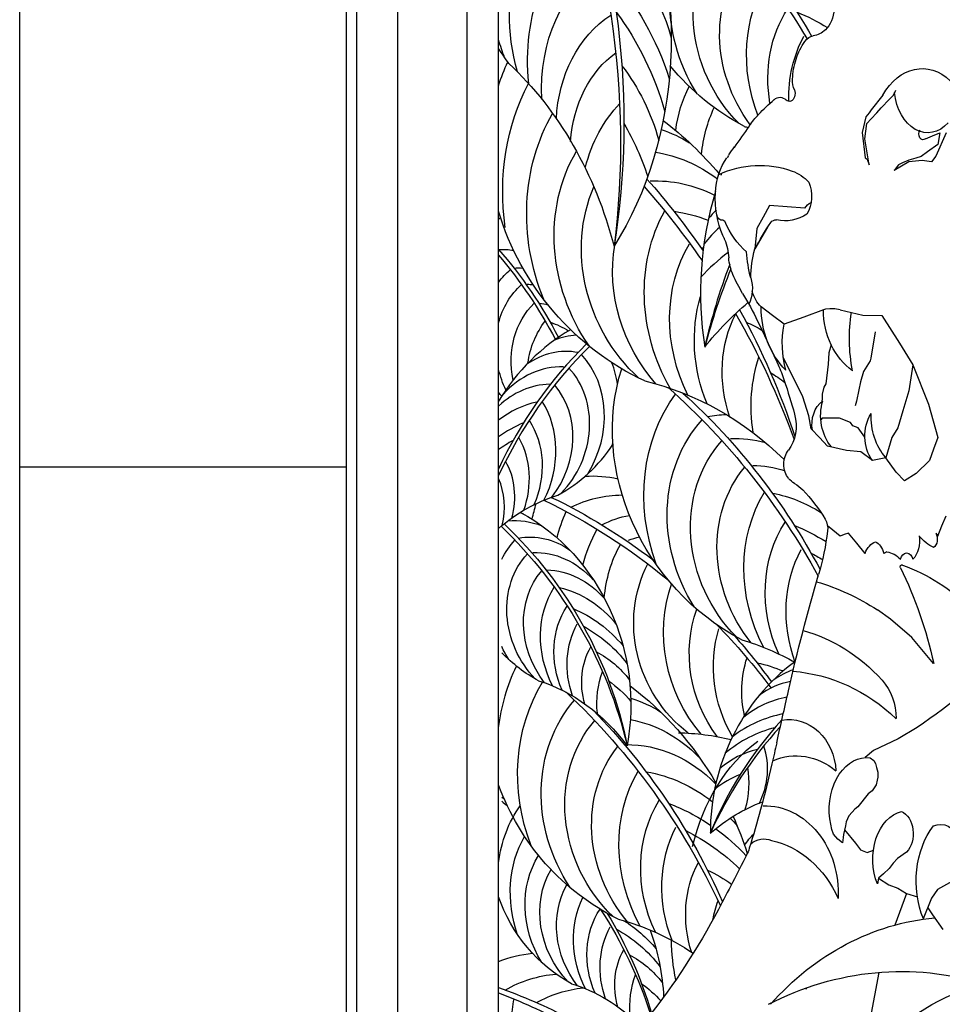
# Model space of a CAD drawing. Extents: x -4 to 618, y 244 to 468.
# Drawn here: x 224 to 246, y 311 to 335 of the extents above; entities that cross this region are included whole.
import ezdxf

# ---------------------------------------------------------------- set-up
doc = ezdxf.new("R2010")
doc.units = 0
doc.header["$MEASUREMENT"] = 0
for name, color, linetype in [('ANIMALS', 1, 'CONTINUOUS'), ('DIM', 252, 'CONTINUOUS'), ('OBJECT', 7, 'CONTINUOUS'), ('RAYS', 7, 'CONTINUOUS')]:
    doc.layers.add(name, color=color, linetype=linetype)

msp = doc.modelspace()

# ---------------------------------------------------------------- linework, layer by layer
at = {"layer": 'ANIMALS', "color": 1}
for p, q in [((244.854, 332.842), (244.574, 332.487)), ((245.021, 332.746), (245.118, 332.845)), ((245.118, 332.845), (245.172, 332.968)), ((244.817, 332.537), (245.021, 332.746)), ((244.521, 332.409), (244.44, 332.311)), ((244.574, 332.487), (244.521, 332.409)), ((244.57, 332.265), (244.711, 332.413)), ((244.711, 332.413), (244.817, 332.537)), ((244.44, 332.311), (244.347, 331.927)), ((244.414, 331.775), (244.463, 332.154)), ((244.463, 332.154), (244.57, 332.265)), ((244.347, 331.927), (244.424, 331.307)), ((245.897, 331.777), (246.075, 331.848)), ((246.075, 331.848), (246.253, 331.919)), ((246.406, 331.919), (246.151, 331.351)), ((246.253, 331.919), (246.202, 331.635)), ((244.523, 331.138), (244.414, 331.775)), ((246.202, 331.635), (245.948, 331.458)), ((245.948, 331.458), (245.791, 331.34)), ((244.424, 331.307), (244.472, 331.28)), ((244.472, 331.28), (244.523, 331.138)), ((245.49, 331.209), (245.134, 330.996)), ((245.242, 331.142), (245.134, 330.996)), ((245.34, 331.191), (245.242, 331.142)), ((245.49, 331.253), (245.34, 331.191)), ((245.667, 331.302), (245.49, 331.253)), ((245.821, 331.245), (245.49, 331.209)), ((245.791, 331.34), (245.667, 331.302)), ((246.05, 331.209), (245.821, 331.245)), ((246.151, 331.351), (246.05, 331.209)), ((245.134, 330.996), (245.134, 330.996)), ((242.081, 330.145), (241.928, 329.861)), ((242.513, 330.109), (242.081, 330.145)), ((242.946, 330.074), (242.513, 330.109)), ((241.928, 329.861), (241.775, 329.577)), ((242.03, 329.613), (241.724, 329.08)), ((241.775, 329.577), (241.724, 329.08)), ((242.157, 327.448), (241.877, 327.661)), ((243.404, 327.59), (242.92, 327.412)), ((243.449, 327.609), (243.404, 327.59)), ((243.559, 327.617), (243.449, 327.609)), ((243.68, 327.617), (243.559, 327.617)), ((243.811, 327.59), (243.68, 327.617)), ((243.811, 327.59), (244.367, 327.463)), ((242.437, 327.235), (242.157, 327.448)), ((242.92, 327.412), (242.437, 327.235)), ((244.367, 327.463), (244.828, 327.448)), ((244.828, 327.448), (245.261, 326.774)), ((244.672, 327.055), (244.562, 326.408)), ((245.261, 326.774), (245.592, 326.241)), ((243.537, 326.537), (243.519, 326.257)), ((243.592, 326.731), (243.537, 326.537)), ((244.04, 326.738), (244.04, 326.738)), ((242.895, 325.461), (242.417, 326.429)), ((244.543, 326.343), (244.379, 326.084)), ((244.562, 326.408), (244.543, 326.343)), ((243.519, 326.257), (243.464, 325.782)), ((244.379, 326.084), (244.306, 325.826)), ((245.592, 326.241), (245.495, 325.61)), ((245.592, 326.241), (245.973, 325.283)), ((244.306, 325.826), (244.269, 325.631)), ((243.409, 325.696), (243.372, 325.524)), ((243.464, 325.782), (243.409, 325.696)), ((244.269, 325.631), (244.214, 325.351)), ((245.495, 325.61), (245.349, 325.114)), ((243.047, 324.999), (242.895, 325.461)), ((243.372, 325.416), (243.354, 325.265)), ((243.372, 325.524), (243.372, 325.416)), ((244.214, 325.351), (244.177, 325.243)), ((245.349, 325.114), (245.22, 324.704)), ((245.349, 325.114), (245.349, 325.114)), ((245.973, 325.283), (246.202, 324.467)), ((243.098, 324.68), (243.047, 324.999)), ((243.372, 324.941), (243.336, 324.898)), ((243.519, 324.941), (243.372, 324.941)), ((243.72, 324.941), (243.519, 324.941)), ((243.793, 324.941), (243.72, 324.941)), ((244.068, 324.834), (243.793, 324.941)), ((243.302, 324.467), (243.098, 324.68)), ((244.123, 324.747), (244.068, 324.834)), ((244.251, 324.704), (244.123, 324.747)), ((244.418, 324.469), (244.251, 324.704)), ((245.22, 324.704), (245.074, 324.467)), ((243.505, 324.254), (243.302, 324.467)), ((245.074, 324.467), (244.93, 323.97)), ((246.202, 324.467), (246.1, 324.183)), ((243.963, 324.148), (243.505, 324.254)), ((244.32, 324.112), (243.963, 324.148)), ((246.1, 324.183), (245.999, 323.899)), ((244.599, 323.899), (244.32, 324.112)), ((244.93, 323.97), (244.599, 323.899)), ((245.185, 323.615), (244.93, 323.97)), ((245.999, 323.899), (245.668, 323.58)), ((245.388, 323.403), (245.185, 323.615)), ((245.668, 323.58), (245.388, 323.403)), ((245.668, 323.58), (245.668, 323.58)), ((246.304, 322.303), (246.406, 322.551)), ((243.633, 322.196), (243.502, 322.3)), ((243.811, 322.054), (243.633, 322.196)), ((246.202, 322.054), (246.304, 322.303)), ((243.912, 322.09), (243.811, 322.054)), ((244.014, 322.125), (243.912, 322.09)), ((244.218, 321.877), (244.014, 322.125)), ((246.151, 322.125), (246.202, 322.054)), ((244.421, 321.628), (244.218, 321.877)), ((244.956, 321.664), (244.879, 321.628)), ((245.04, 320.02), (244.727, 320.244)), ((245.566, 319.57), (245.04, 320.02)), ((246.1, 318.931), (245.566, 319.57)), ((245.693, 317.37), (245.235, 317.086)), ((245.235, 317.086), (244.625, 316.802)), ((244.625, 316.802), (244.421, 316.63)), ((244.548, 316.625), (244.633, 316.556)), ((244.633, 316.556), (244.677, 316.486)), ((244.677, 316.486), (244.704, 316.388)), ((244.704, 316.388), (244.736, 316.274)), ((244.736, 316.274), (244.736, 316.155)), ((244.692, 315.963), (244.595, 315.816)), ((244.718, 316.078), (244.692, 315.963)), ((244.736, 316.155), (244.718, 316.078)), ((244.498, 315.747), (244.402, 315.62)), ((244.595, 315.816), (244.498, 315.747)), ((244.343, 315.551), (244.24, 315.428)), ((244.402, 315.62), (244.343, 315.551)), ((244.023, 315.207), (243.959, 315.056)), ((244.108, 315.297), (244.023, 315.207)), ((244.167, 315.371), (244.108, 315.297)), ((244.24, 315.428), (244.167, 315.371)), ((243.586, 314.999), (243.556, 315.134)), ((243.607, 314.868), (243.586, 314.999)), ((243.959, 315.056), (243.941, 314.962)), ((243.651, 314.754), (243.607, 314.868)), ((243.754, 314.635), (243.651, 314.754)), ((243.897, 314.75), (243.885, 314.676)), ((243.941, 314.962), (243.897, 314.75)), ((243.92, 314.86), (244.184, 314.537)), ((243.871, 314.545), (243.754, 314.635)), ((243.885, 314.676), (243.871, 314.545)), ((244.184, 314.537), (244.312, 314.373)), ((244.312, 314.373), (244.471, 314.311)), ((244.471, 314.311), (244.624, 314.362)), ((245.439, 314.318), (245.213, 314.158)), ((245.106, 314.047), (245.015, 313.92)), ((245.213, 314.158), (245.106, 314.047)), ((244.875, 313.786), (244.752, 313.681)), ((245.015, 313.92), (244.875, 313.786)), ((244.752, 313.681), (244.727, 313.538)), ((244.752, 313.681), (245.004, 313.513)), ((246.706, 313.684), (246.197, 313.4)), ((245.004, 313.513), (245.226, 313.434)), ((245.436, 313.304), (245.146, 312.531)), ((245.226, 313.434), (245.436, 313.304)), ((245.436, 313.304), (245.702, 313.225)), ((246.197, 313.4), (246.045, 313.187)), ((246.045, 313.187), (245.847, 312.683)), ((245.954, 312.956), (246.071, 312.785)), ((246.071, 312.785), (246.327, 312.422)), ((244.762, 311.374), (244.542, 310.248))]:
    msp.add_line(p, q, dxfattribs=at)
at = {"layer": 'ANIMALS', "color": 1, "extrusion": (0, 0, -1)}
for centre, major_axis, ratio, start_param, end_param in [((243.198, 334.997), (0, 0.659), 0.706597, 0.712582, 2.564602), ((243.185, 333.822), (0, 0.475), 0.706597, -0.782351, -0.099008), ((243.085, 335.242), (0, 0.952), 0.706597, 2.564602, 3.042584), ((243.693, 333.098), (0, 1.496), 0.706597, -1.138393, -0.782351), ((243.615, 333.149), (0, 1.375), 0.706597, -1.510051, -1.138393), ((245.817, 331.782), (0, 1.711), 0.716952, -0.903086, 0.597792), ((242.967, 333.205), (0, 0.455), 0.706597, 4.176461, 4.773135), ((242.337, 332.401), (0, 0.39), 0.706597, -0.551089, 0.594128), ((242.569, 332.888), (0, 0.198), 0.706597, 2.00709, 3.735721), ((242.581, 332.881), (0, 0.18), 0.706597, 1.034868, 2.00709), ((245.953, 333.061), (0, 1.137), 0.716952, 2.474742, 4.576499), ((244.79, 326.753), (0, 7.02), 0.706597, -0.643501, -0.551089), ((243.078, 329.983), (0, 2.982), 0.706597, -0.785368, -0.643501), ((12483.144, -16993.599), (0.009, 24501.497), 0.706597, -0.785399, -0.785369), ((245.839, 331.89), (0, 0.139), 0.716952, 2.523591, 5.511741), ((1980.491, -2129.896), (0, 3481.045), 0.706597, -0.785477, -0.785398), ((241.707, 330.356), (0, 1.346), 0.706597, -1.499486, -0.785521), ((241.836, 327.863), (0, 3.262), 0.847917, 5.914001, 6.576544), ((242.304, 329.725), (0, 1.321), 0.847917, 0.30111, 0.725873), ((242.444, 330.375), (0, 0.788), 0.847917, 1.127347, 2.167666), ((241.986, 330.327), (0, 1.742), 0.706597, 4.159171, 4.783699), ((243.195, 329.886), (0, 0.349), 0.847917, 5.28081, 5.950323), ((240.931, 329.952), (0, 0.171), 0.847917, 3.053482, 4.510851), ((242.469, 331.035), (0, 1.267), 0.847917, 2.627829, 3.34195), ((240.946, 329.723), (0, 0.0586), 0.847917, 6.236224, 7.241881), ((242.591, 330.712), (0, 2.12), 0.847917, 3.779387, 4.244751), ((250.444, 322.318), (0, 12.308), 0.847917, 5.294071, 5.35851), ((242.248, 329.565), (0, 0.229), 0.847917, 5.50753, 6.320461), ((242.131, 330.455), (0, 1.984), 0.706597, 4.119824, 4.159171), ((240.643, 329.037), (0, 0.555), 0.706597, 0.978232, 1.052645), ((240.276, 328.74), (0, 1.153), 0.706597, 1.052645, 1.46472), ((244.244, 329.282), (0, 3.223), 0.847917, 4.425682, 4.627657), ((243.605, 328.34), (0, 2.338), 0.847917, 4.725404, 5.034437), ((241.759, 328.964), (0, 0.959), 0.706597, 4.153806, 4.606313), ((243.61, 330.601), (0, 4.048), 0.706597, 4.01128, 4.153806), ((241.007, 328.108), (0, 0.773), 0.847917, 1.22364, 2.087214), ((236.679, 322.32), (0, 8.79), 0.706597, 0.869688, 0.966362), ((242.356, 328.318), (0, 0.866), 0.847917, 3.851299, 4.388738), ((243.582, 327.646), (0, 2.01), 0.847917, 3.843508, 4.719912), ((244.857, 327.574), (0, 1.714), 0.847917, 3.676567, 4.72162), ((246.896, 326.887), (0, 3.372), 0.847917, 4.4766, 4.903146), ((221.568, 307.55), (0, 34.78), 0.706597, 0.966362, 0.982797), ((244.253, 326.771), (0, 2.191), 0.847917, 4.406245, 4.925816), ((210.148, 296.775), (0, 54.204), 0.706597, 0.982797, 0.995963), ((240.361, 324.475), (0, 3.258), 0.706597, 0.995963, 1.130952), ((233.677, 320.023), (0, 13.712), 0.706597, 1.130952, 1.19671), ((243.692, 324.792), (0, 0.674), 0.847917, 4.488214, 5.71573), ((244.268, 325.001), (0, 1.102), 0.847917, 3.941915, 5.045019), ((242.18, 324.747), (0, 0.784), 0.706597, 1.19671, 2.426769), ((245.215, 324.497), (0, 0.941), 0.847917, 4.023708, 5.340356), ((245.757, 324.978), (0, 1.402), 0.847917, 3.910819, 4.7641), ((242.755, 323.811), (0, 0.455), 0.706597, 3.850422, 5.568362), ((242.889, 324.033), (0, 0.748), 0.706597, 3.516832, 3.850422), ((242.36, 322.133), (0, 1.294), 0.706597, 0.375239, 0.628254), ((241.015, 319.513), (0, 4.533), 0.706597, 0.628254, 0.862173), ((243.263, 322.239), (0, 0.344), 0.706597, 0.862173, 1.737615), ((240.066, 323.001), (0, 4.932), 0.706597, 1.737615, 1.964266), ((245.354, 321.935), (0, 0.558), 0.716952, 1.354803, 2.504325), ((246.491, 323.3), (0, 1.624), 0.716952, 3.483616, 3.837875), ((246.019, 321.977), (0, 0.236), 0.716952, 0.895174, 2.641174), ((244.769, 321.386), (0, 0.542), 0.716952, -1.107061, -0.242387), ((244.558, 321.464), (0, 0.478), 0.716952, 0.351557, 1.219239), ((244.912, 320.817), (0, 0.849), 0.716952, 0.071733, 0.662629), ((245.439, 321.415), (0, 0.224), 0.716952, -1.249027, 1.249027), ((245.322, 321.299), (0, 0.049), 0.847917, 4.16553, 6.66328), ((238.518, 316.633), (0, 9.233), 0.847917, 1.044224, 1.319234), ((243.849, 315.706), (0, 5.905), 0.847917, 0.301713, 0.684798), ((267.112, 307.112), (0, 36.512), 0.706597, -1.260474, -1.177327), ((241.713, 313.779), (0, 7.378), 0.847917, 0.245494, 0.50261), ((242.177, 313.983), (-0.222, 5.86), 0.739061, 0.219708, 0.712116), ((239.455, 330.501), (0, 15.052), 0.847917, 2.40442, 2.630872), ((242.365, 313.451), (0, 5.303), 0.847917, 0.06497, 0.677686), ((244.041, 317.56), (0, 1.349), 0.847917, 0.772105, 1.553452), ((662.715, 127.571), (0, 624.466), 0.706597, -1.262606, -1.260474), ((242.563, 316.208), (0, 1.355), 0.847917, 6.128658, 7.782329), ((172.962, 348.213), (0, 102.92), 0.706597, 1.878987, 1.884237), ((242.732, 314.684), (0, 1.989), 0.847917, 5.93694, 6.900931), ((244.46, 315.352), (0, 1.279), 0.716952, 4.541626, 6.379902), ((225.91, 323.925), (0, 24.149), 0.706597, 1.884237, 1.933342), ((241.954, 313.32), (0, 2.134), 0.847917, 6.268914, 7.918219), ((229.914, 321.776), (0, 18.088), 0.706597, 1.933342, 1.990082), ((245.462, 314.141), (0, 1.19), 0.716952, 4.180534, 6.106527), ((245.194, 314.77), (0, 0.566), 0.716952, 0.293357, 2.494828), ((246.264, 314.195), (0, 0.801), 0.716952, -0.296955, 2.262536), ((247.002, 313.604), (0, 1.855), 0.716952, 4.193051, 5.533497), ((241.944, 314.001), (0, 0.64), 0.847917, 5.64474, 6.63604), ((241.715, 311.929), (0, 2.718), 0.847917, 0.181796, 1.091271), ((201.496, 354.702), (0, 69.608), 0.706597, 2.191041, 2.214698), ((240.963, 314.806), (0, 0.968), 0.706597, 1.990082, 2.191041), ((230.77, 323.604), (0, 17.806), 0.706597, 2.214698, 2.416364), ((246.613, 305.046), (0, 7.682), 0.847917, 5.519014, 6.208246), ((245.31, 301.825), (0, 9.571), 0.847917, 5.870555, 6.536942), ((248.384, 304.822), (0, 6.385), 0.847917, 4.951463, 6.09047)]:
    msp.add_ellipse(centre, major_axis=major_axis, ratio=ratio, start_param=start_param, end_param=end_param, dxfattribs=at)
at = {"layer": 'DIM', "extrusion": (0, 0, -1)}
for centre, major_axis, ratio, start_param, end_param in [((224.567, 334.796), (-6.072, 16.544), 0.753667, 1.508938, 2.175922), ((225.253, 334.993), (-5.76, 15.667), 0.762778, 1.532487, 2.211561), ((232.105, 334.992), (-1.915, 8.936), 0.819737, 1.340501, 2.444465), ((232.274, 328.213), (-8.301, 11.912), 0.845833, 1.291174, 1.653815), ((232.756, 328.664), (-7.726, 11.384), 0.855471, 1.295672, 1.655481), ((239.015, 334.233), (-1.28, 3.838), 0.791604, -1.520461, -0.079146), ((243.091, 334.735), (-1.792, 3.354), 0.878608, 4.626426, 5.978658), ((239.902, 333.046), (-1.453, 4.358), 0.791604, -1.29499, -0.21343), ((236.24, 333.381), (-1.415, 4.243), 0.791604, 0.889513, 1.629911), ((243.341, 334.482), (-1.625, 3.042), 0.878608, 4.383893, 5.975829), ((243.901, 333.989), (-1.579, 2.956), 0.878608, 4.5422, 5.939757), ((239.819, 332.42), (-1.288, 3.861), 0.791604, -1.231039, -0.189561), ((235.213, 331.858), (-1.851, 5.549), 0.791604, 1.071461, 1.583666), ((244.972, 333.431), (-1.793, 3.357), 0.878608, -1.427473, -0.477713), ((239.491, 332.105), (0, 3.101), 0.847917, 4.763718, 5.76735), ((234.919, 331.298), (-1.892, 5.675), 0.791604, 1.174364, 1.633253), ((245.1, 332.899), (-1.589, 2.974), 0.878608, -1.209185, -0.453844), ((241.623, 330.469), (-2.284, 4.275), 0.878608, 0.807178, 0.987873), ((245.587, 332.423), (-1.577, 2.951), 0.878608, -1.049374, -0.522777), ((238.633, 335.062), (-1.317, 3.949), 0.791604, 4.648176, 4.757245), ((239.402, 337.309), (-2.534, 5.996), 0.779788, 4.4071, 4.475818), ((239.983, 330.937), (-1.081, 3.243), 0.791604, -1.081121, -0.241571), ((240.697, 330.706), (-2.903, 5.279), 0.889253, -0.700865, -0.589068), ((230.851, 326.475), (0, 9.156), 0.847917, 0.675249, 1.274421), ((236.108, 330.97), (-1.337, 4.011), 0.791604, 1.153557, 1.642917), ((243.256, 336.595), (-3.235, 4.255), 0.881219, 4.223139, 4.667794), ((241.07, 329.906), (-2.903, 5.279), 0.889253, -1.1666, -0.53464), ((242.785, 331.182), (-1.531, 3.015), 0.863362, -0.913293, -0.551623), ((240.828, 329.386), (-1.317, 3.948), 0.791604, -0.885565, -0.393545), ((240.898, 329.451), (-2.503, 4.553), 0.889253, -1.438956, -0.495453), ((243.823, 330.543), (-1.738, 3.423), 0.863362, -0.927447, -0.593881), ((235.206, 329.617), (-1.633, 4.896), 0.791604, 1.305919, 1.582946), ((235.3, 325.126), (-2.227, 8.515), 0.883681, 0.849641, 1.074202), ((239.832, 324.323), (0, 7.992), 0.847917, 0.243496, 0.257646), ((238.823, 329.546), (-2.299, 1.582), 0.895214, 1.246892, 1.522534), ((240.779, 328.985), (-2.087, 3.795), 0.889253, 4.594728, 5.796598), ((239.137, 328.051), (-1.695, 3.083), 0.889253, 0.602017, 1.098457), ((229.205, 321.43), (-9.142, 12.71), 0.86709, 1.453436, 1.596325), ((239.606, 327.268), (-1.719, 3.126), 0.889253, 0.417102, 0.906286), ((241.076, 328.71), (-1.892, 3.442), 0.889253, 4.352196, 5.681766), ((228.672, 320.885), (-9.843, 13.27), 0.857431, 1.470783, 1.610334), ((240.889, 331.123), (-3.821, 4.731), 0.893599, 4.208804, 5.144433), ((242.987, 327.602), (-2.088, 3.798), 0.889253, 4.692216, 5.773775), ((239.601, 325.924), (-2.033, 3.698), 0.889253, 0.593533, 0.809994), ((239.337, 324.745), (-2.534, 5.996), 0.779788, -0.322722, -0.310011), ((243.156, 327), (-1.85, 3.365), 0.889253, -1.527019, -0.485541), ((230.279, 323.686), (-4.483, 7.719), 0.825988, 1.33824, 1.631346), ((235.712, 327.419), (-1.474, 0.978), 0.900414, 0.881427, 1.094271), ((241.738, 328.178), (-1.839, 3.345), 0.889253, 4.466744, 5.437927), ((239.279, 324.015), (-2.659, 4.836), 0.889253, 0.775481, 0.790485), ((229.945, 323.443), (-4.793, 8.112), 0.816421, 1.365197, 1.630512), ((237.208, 326.619), (-1.073, 2.217), 0.851339, -0.425904, -0.225937), ((236.175, 327.133), (-1.112, 1.142), 0.849542, 0.616348, 0.765299), ((236.235, 326.279), (-0.872, 1.801), 0.851339, 0.469342, 0.553301), ((237.35, 326.437), (-0.974, 2.01), 0.851339, -0.78715, -0.228765), ((237.673, 326.075), (-0.946, 1.954), 0.851339, -1.276787, -0.264838), ((236.434, 325.799), (-0.884, 1.826), 0.851339, 0.52739, 0.643685), ((243.733, 326.484), (-1.836, 3.339), 0.889253, -1.444048, -0.720617), ((245.456, 321.231), (0, 7.992), 0.847917, 5.462404, 5.669645), ((228.672, 320.885), (-9.843, 13.27), 0.857431, 1.703282, 1.910889), ((229.205, 321.43), (-9.142, 12.71), 0.86709, 1.704798, 1.922918), ((238.316, 325.627), (-1.074, 2.218), 0.851339, -0.902364, -0.399122), ((236.329, 325.062), (-1.046, 2.16), 0.851339, 0.703821, 0.923313), ((243.877, 325.77), (-1.554, 2.826), 0.889253, -1.377101, -0.537551), ((240.419, 323.708), (-1.922, 3.495), 0.889253, 0.857577, 0.970172), ((245.23, 324.847), (-1.892, 3.441), 0.889253, -1.181545, -0.689525), ((237.35, 326.437), (-0.974, 2.01), 0.851339, -1.560573, -1.320127), ((243.19, 324.031), (-3.235, 4.255), 0.881219, 4.223139, 5.728329), ((240.141, 322.019), (-2.346, 4.267), 0.889253, 1.009939, 1.100341), ((237.492, 316.89), (0, 9.141), 0.847917, 0.19988, 0.692848), ((232.209, 315.649), (-8.301, 11.912), 0.845833, 1.291174, 1.700403), ((237.43, 327.782), (-1.892, 2.91), 0.849525, 4.451849, 4.483969), ((243.145, 322.573), (-2.15, 4.024), 0.878608, -1.407259, -0.404467), ((232.691, 316.1), (-7.726, 11.384), 0.855471, 1.295672, 1.696163), ((243.026, 322.171), (-1.792, 3.354), 0.878608, 4.626426, 5.978658), ((241.338, 322.749), (-1.93, 1.513), 0.883023, 0.630777, 0.830715), ((243.276, 321.918), (-1.625, 3.042), 0.878608, 4.383893, 5.975829), ((241.564, 321.431), (-1.456, 2.725), 0.878608, 0.390751, 0.695706), ((243.836, 321.426), (-1.579, 2.956), 0.878608, 4.498441, 5.939757), ((241.948, 320.727), (-1.476, 2.763), 0.878608, 0.4488, 0.724978), ((237.593, 320.959), (2.51, 1.1), 0.922593, -1.196113, -0.893947), ((237.999, 318.126), (0, 5.095), 0.847917, 5.652218, 6.026186), ((231.652, 310.993), (-9.967, 9.812), 0.911562, 1.214588, 1.475515), ((232.034, 311.562), (-9.16, 9.582), 0.921455, 1.182808, 1.405788), ((238.348, 320.496), (2.51, 1.1), 0.922593, 4.666791, 5.144369), ((244.906, 320.867), (-1.793, 3.357), 0.878608, -1.559272, -0.477713), ((241.9, 319.555), (-1.746, 3.268), 0.878608, 0.62523, 0.988651), ((241.038, 321.108), (-2.506, 4.465), 0.937956, -0.813795, -0.734661), ((235.927, 320.8), (-1.626, 0.631), 0.926254, 1.082586, 1.569856), ((235.513, 321.343), (-1.258, 0.871), 0.887383, 1.340483, 1.400047), ((234.337, 318.248), (-1.276, 4.752), 0.87546, 0.685817, 2.076767), ((240.954, 320.685), (-2.161, 3.851), 0.937956, -0.776853, -0.616865), ((239.161, 320.368), (-2.354, 0.372), 0.935442, 0.904002, 1.209595), ((230.542, 316.139), (-5.235, 7.658), 0.842301, 1.323105, 2.004585), ((230.852, 316.422), (-4.875, 7.314), 0.851932, 1.305009, 2.02781), ((240.917, 320.262), (-1.801, 3.21), 0.937956, -0.784781, -0.516926), ((245.035, 320.335), (-1.589, 2.974), 0.878608, -1.495322, -0.453844), ((241.558, 317.905), (-2.284, 4.275), 0.878608, 0.807178, 0.995145), ((236.413, 320.573), (-1.216, 0.988), 0.879177, 0.626872, 1.500422), ((239.637, 319.146), (-1.463, 2.608), 0.937956, 0.178352, 0.277499), ((237.485, 320.188), (-1.136, 2.147), 0.875354, -0.556326, -0.295021), ((241.209, 320.083), (-1.634, 2.911), 0.937956, -0.948855, -0.519755), ((245.521, 319.859), (-1.577, 2.951), 0.878608, -1.412351, -0.522777), ((237.643, 320.024), (-1.03, 1.947), 0.875354, 4.3934, 5.985336), ((236.548, 319.73), (-0.923, 1.744), 0.875354, 0.400258, 1.293825), ((241.498, 317.335), (-2.335, 4.371), 0.878608, 0.910082, 0.978437), ((241.85, 319.754), (-1.587, 2.829), 0.937956, 4.286043, 5.727358), ((237.996, 319.704), (-1.001, 1.892), 0.875354, 4.507948, 5.949263), ((236.787, 319.277), (-0.936, 1.768), 0.875354, 0.458306, 1.312595), ((238.675, 319.337), (-1.137, 2.149), 0.875354, -1.549766, -0.468206), ((236.748, 318.531), (-1.107, 2.092), 0.875354, 0.634737, 1.375135), ((243, 319.499), (-1.803, 3.212), 0.937956, 4.511514, 5.593074), ((238.752, 318.996), (-1.007, 1.904), 0.875354, -1.485815, -0.444337), ((236.518, 317.483), (-1.448, 2.736), 0.875354, 0.816685, 1.32889), ((243.228, 319.016), (-1.597, 2.846), 0.937956, 4.575465, 5.595779), ((239.059, 318.688), (-0.999, 1.889), 0.875354, -1.402844, -0.513271), ((236.476, 317.12), (-1.48, 2.798), 0.875354, 0.919589, 1.378477), ((231.652, 310.993), (-9.967, 9.812), 0.911562, 1.590131, 1.736908), ((243.794, 318.684), (-1.585, 2.824), 0.937956, 4.692732, 5.54801), ((232.034, 311.562), (-9.16, 9.582), 0.921455, 1.610914, 1.720178), ((237.485, 320.188), (-1.136, 2.147), 0.875354, 4.635932, 4.785161), ((239.12, 318.286), (-0.846, 1.599), 0.875354, -1.335897, -0.496347), ((239.767, 311.759), (0, 7.992), 0.847917, 0.243496, 0.449556), ((237.604, 321.371), (-2.043, 2.737), 0.877437, 4.22793, 4.565025), ((237.143, 317.27), (-1.046, 1.977), 0.875354, 0.898781, 1.388141), ((244.017, 318.1), (-1.341, 2.39), 0.937956, -1.251073, -0.718252), ((240.219, 316.174), (-2.515, 4.636), 0.883945, -0.891559, -0.571549), ((241.335, 315.668), (-1.659, 2.956), 0.937956, 0.676876, 0.880483), ((239.847, 317.723), (-1.03, 1.947), 0.875354, -1.140341, -0.648321), ((240.062, 315.781), (-2.169, 3.998), 0.883945, -1.423018, -0.469635), ((235.332, 313.583), (0, 5.095), 0.847917, 0.257, 0.856172), ((236.944, 316.342), (-1.277, 2.414), 0.875354, 1.051143, 1.32817), ((235.108, 312.13), (-1.97, 7.439), 0.88059, 0.83969, 1.267732), ((229.257, 308.576), (-8.448, 11.748), 0.85164, 1.343946, 1.793115), ((239.951, 315.376), (-1.808, 3.333), 0.883945, 4.610667, 5.962899), ((238.252, 315.91), (-1.968, 1.449), 0.889216, 1.176859, 1.512345), ((229.731, 309.039), (-7.854, 11.239), 0.861288, 1.382166, 1.797817), ((240.206, 315.13), (-1.639, 3.022), 0.883945, 4.368134, 5.96007), ((238.503, 314.598), (-1.469, 2.708), 0.883945, 0.612279, 1.268559), ((239.765, 309.246), (0, 7.992), 0.847917, 0.012616, 0.204772), ((240.774, 314.651), (-1.593, 2.937), 0.883945, 4.482682, 5.923998), ((238.9, 313.904), (-1.489, 2.745), 0.883945, 0.433041, 1.265828), ((244.611, 312.323), (-1.846, 5.235), 0.797997, -0.892938, -0.2483), ((241.855, 314.121), (-1.809, 3.335), 0.883945, 4.708154, 5.789714), ((238.874, 312.731), (-1.761, 3.247), 0.883945, 0.609471, 1.11882), ((240.081, 317.239), (-3.285, 4.193), 0.887425, 4.215683, 5.067404), ((238.479, 313.274), (-1.58, 2.987), 0.875354, -0.895879, -0.413959), ((238.412, 313.957), (-2.043, 2.737), 0.877437, -0.449874, -0.444894), ((231.35, 308.725), (-5.235, 7.658), 0.842301, 1.208823, 1.227628), ((235.145, 310.833), (-1.276, 4.752), 0.87546, 0.387131, 0.396403), ((231.66, 309.007), (-4.875, 7.314), 0.851932, 1.175666, 1.183643), ((241.993, 313.592), (-1.603, 2.955), 0.883945, -1.511081, -0.469603), ((238.563, 311.073), (-2.304, 4.247), 0.883945, 0.791419, 1.040678), ((243.209, 310.688), (0, 5.095), 0.847917, 5.644477, 5.978681), ((238.874, 312.731), (-1.761, 3.247), 0.883945, 1.281612, 1.349869), ((235.108, 312.13), (-1.97, 7.439), 0.88059, 1.387428, 1.514519), ((242.488, 313.129), (-1.591, 2.932), 0.883945, -1.42811, -0.538536), ((238.513, 310.501), (-2.356, 4.343), 0.883945, 0.894323, 1.231823), ((238.563, 311.073), (-2.304, 4.247), 0.883945, 1.073751, 1.284044), ((244.094, 311.72), (-1.327, 3.763), 0.797997, -0.510213, -0.402266), ((238.372, 313.028), (-1.363, 2.576), 0.875354, -1.397752, -0.506065), ((238.293, 312.773), (-1.136, 2.147), 0.875354, 4.635932, 5.813457), ((242.603, 312.503), (-1.346, 2.482), 0.883945, -1.361163, -0.521612), ((238.451, 312.609), (-1.03, 1.947), 0.875354, 4.3934, 5.786953), ((239.552, 310.78), (-1.665, 3.069), 0.883945, 0.873515, 1.077797), ((238.804, 312.289), (-1.001, 1.892), 0.875354, 4.507948, 5.775506), ((238.412, 313.957), (-2.043, 2.737), 0.877437, 4.22793, 5.066948), ((239.483, 311.922), (-1.137, 2.149), 0.875354, -1.549766, -0.565831), ((243.769, 311.667), (-1.639, 3.022), 0.883945, -0.82178, -0.673586), ((239.56, 311.582), (-1.007, 1.904), 0.875354, -1.485815, -0.444337), ((231.35, 308.725), (-5.235, 7.658), 0.842301, 1.599454, 1.90852), ((231.66, 309.007), (-4.875, 7.314), 0.851932, 1.617005, 1.923812), ((236.886, 304.882), (0, 7.992), 0.847917, 0.221609, 0.513736), ((237.326, 310.068), (-1.448, 2.736), 0.875354, 0.984034, 1.32889), ((239.867, 311.274), (-0.999, 1.889), 0.875354, -1.402844, -0.513271), ((237.284, 309.705), (-1.48, 2.798), 0.875354, 0.919589, 1.378477), ((235.145, 310.833), (-1.276, 4.752), 0.87546, 1.4728, 1.81479), ((244.573, 312.436), (2.388, 4.494), 0.949312, 3.994545, 4.190595), ((236.39, 309.291), (2.51, 1.1), 0.922593, -1.540925, -1.22747), ((239.928, 310.872), (-0.846, 1.599), 0.875354, -1.335897, -0.496347), ((237.951, 309.855), (-1.046, 1.977), 0.875354, 0.898781, 1.388141), ((236.928, 308.778), (2.51, 1.1), 0.922593, 4.59024, 5.071317), ((240.655, 310.308), (-1.03, 1.947), 0.875354, -1.140341, -0.648321), ((232.1, 298.998), (-9.16, 9.582), 0.921455, 1.070299, 1.213999), ((231.718, 298.429), (-9.967, 9.812), 0.911562, 1.121918, 1.249875), ((237.645, 308.445), (2.51, 1.1), 0.922593, 4.608586, 5.051269), ((236.14, 306.168), (0, 5.095), 0.847917, 0.257, 0.685947), ((237.752, 308.927), (-1.277, 2.414), 0.875354, 1.051143, 1.286651), ((240.782, 309.552), (-3.887, 3.373), 0.950516, -0.607772, -0.503795)]:
    msp.add_ellipse(centre, major_axis=major_axis, ratio=ratio, start_param=start_param, end_param=end_param, dxfattribs=at)
at = {"layer": 'DIM'}
for centre, major_axis, ratio, start_param, end_param in [((247.234, 328.479), (1.97, 7.439), 0.88059, 1.41175, 1.420085), ((247.234, 328.479), (1.97, 7.439), 0.88059, 1.472363, 1.480908), ((247.234, 328.479), (1.97, 7.439), 0.88059, 1.534271, 2.037774), ((243.829, 326.851), (2.356, 4.343), 0.883945, 1.296281, 1.353212), ((242.79, 327.129), (1.665, 3.069), 0.883945, 1.200421, 1.362875), ((243.059, 325.661), (2.033, 3.747), 0.883945, 1.087389, 1.302904), ((252.611, 325.389), (7.854, 11.239), 0.861288, 1.857014, 2.014062), ((253.085, 324.925), (8.448, 11.748), 0.85164, 1.850759, 1.99261), ((238.994, 322.791), (1.276, 4.752), 0.87546, 0.718879, 1.248845), ((237.404, 325.343), (1.626, 0.631), 0.926254, 1.253902, 1.569856), ((242.478, 320.965), (4.875, 7.314), 0.851932, 1.328084, 1.757649), ((242.789, 320.683), (5.235, 7.658), 0.842301, 1.344978, 1.764819), ((236.918, 325.116), (1.216, 0.988), 0.879177, 0.626872, 1.500422), ((235.846, 324.731), (1.136, 2.147), 0.875354, 4.635932, 5.988165), ((235.767, 324.985), (1.363, 2.576), 0.875354, -0.856602, -0.657048), ((236.783, 324.273), (0.923, 1.744), 0.875354, 0.400258, 1.293825), ((235.688, 324.567), (1.03, 1.947), 0.875354, 4.3934, 5.985336), ((236.543, 323.821), (0.936, 1.768), 0.875354, 0.458306, 1.192496), ((235.335, 324.247), (1.001, 1.892), 0.875354, 4.507948, 5.949263), ((236.582, 323.074), (1.107, 2.092), 0.875354, 0.634737, 1.100997), ((234.656, 323.88), (1.137, 2.149), 0.875354, -1.549766, -0.468206), ((234.578, 323.54), (1.007, 1.904), 0.875354, -1.485815, -0.444337), ((236.813, 322.026), (1.448, 2.736), 0.875354, 0.816685, 1.051921), ((236.855, 321.663), (1.48, 2.798), 0.875354, 0.919589, 1.056608), ((234.272, 323.231), (0.999, 1.889), 0.875354, -1.402844, -0.513271), ((235.727, 325.914), (2.043, 2.737), 0.877437, 4.22793, 4.774303), ((235.767, 324.985), (1.363, 2.576), 0.875354, -1.397752, -1.370078), ((234.211, 322.829), (0.846, 1.599), 0.875354, -1.329959, -0.496347), ((236.187, 321.813), (1.046, 1.977), 0.875354, 0.898781, 0.916601), ((233.957, 322.571), (0.846, 1.599), 0.875354, -1.282813, -0.607029), ((245.034, 314.99), (0.977, 4.74), 0.905177, 0.785054, 1.799155), ((243.146, 317), (0.948, 1.663), 0.930808, 0.817422, 1.105768), ((242.83, 316.619), (0.961, 1.686), 0.930808, 0.675594, 1.124538), ((242.731, 315.88), (1.136, 1.994), 0.930808, 0.651114, 1.187079), ((242.764, 314.798), (1.486, 2.608), 0.930808, 0.671239, 1.140834), ((248.102, 312.32), (5.719, 6.274), 0.91329, 1.568473, 1.959181), ((248.354, 311.965), (6.212, 6.452), 0.903467, 1.599649, 1.951513), ((242.739, 314.433), (1.52, 2.667), 0.930808, 0.731532, 1.190421), ((240.371, 316.244), (0.869, 1.524), 0.930808, -1.523954, -0.684403), ((242.115, 314.749), (1.074, 1.885), 0.930808, 0.710725, 1.200085), ((242.14, 313.792), (1.311, 2.301), 0.930808, 0.863087, 1.140113), ((239.558, 315.879), (1.058, 1.856), 0.930808, -1.328398, -0.836377), ((244.66, 309.802), (1.046, 2.16), 0.851339, 1.424737, 1.444219)]:
    msp.add_ellipse(centre, major_axis=major_axis, ratio=ratio, start_param=start_param, end_param=end_param, dxfattribs=at)
at = {"layer": 'OBJECT', "linetype": 'Continuous'}
msp.add_line((231.728, 298.415), (231.728, 374.415), dxfattribs=at)
at = {"layer": 'OBJECT'}
for p, q in [((231.978, 298.665), (231.978, 374.165)), ((232.978, 373.165), (232.978, 299.665)), ((234.684, 301.37), (234.684, 371.433)), ((235.45, 302.274), (235.45, 370.528))]:
    msp.add_line(p, q, dxfattribs=at)
at = {"layer": 'OBJECT', "color": 1}
for p, q in [((241.572, 327.661), (241.572, 327.661)), ((242.997, 319.712), (242.997, 319.712))]:
    msp.add_line(p, q, dxfattribs=at)
at = {"layer": 'RAYS'}
for p, q in [((223.728, 275.897), (223.728, 356.603)), ((231.731, 323.735), (223.728, 323.735))]:
    msp.add_line(p, q, dxfattribs=at)

doc.saveas('drawing.dxf')
